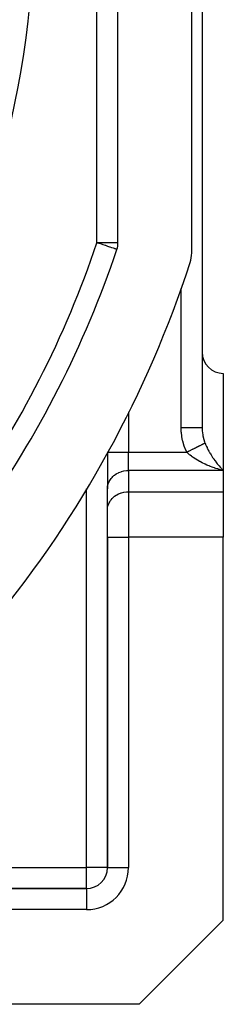
# Model space of a CAD drawing. Extents: x 24 to 1126, y -581 to 283.
# Drawn here: x 211 to 230, y -268 to -174 of the extents above; entities that cross this region are included whole.
import ezdxf

# ---------------------------------------------------------------- set-up
doc = ezdxf.new("R2010")
doc.units = 0
doc.linetypes.add('DASHED', pattern=[11.05, 8.7, -2.35])
doc.layers.get('0').update_dxf_attribs({"linetype": 'CONTINUOUS'})
doc.layers.add('NEVIDI', color=4, linetype='DASHED')

msp = doc.modelspace()

# ---------------------------------------------------------------- linework, layer by layer
at = {"color": 2}
for p, q in [((228, -85.111042), (228, -213.19615)), ((228, -85.111042), (228, -213.19615)), ((227, -196.543618), (227, -133.456377)), ((220, -195.577767), (220, -134.422228)), ((219.895833, -196.214804), (219.893741, -196.214101)), ((219, -198.716191), (219, -198.72275)), ((219, -198.72275), (219, -198.716191)), ((230, -207.999997), (230, -217.237602)), ((219, -215.604573), (219, -218.969652)), ((219, -215.604573), (219, -218.969652)), ((230, -217.237602), (230, -219.258328)), ((219, -220.990378), (219, -218.969652)), ((230, -219.258328), (230, -223.588455)), ((219, -223.588455), (219, -220.990378)), ((219, -223.588455), (219, -220.990378)), ((219, -223.588455), (219, -254.999997)), ((219, -254.999997), (219, -223.588455)), ((230, -259.999997), (230, -223.588455)), ((217, -256.999997), (177.603135, -256.999997)), ((177.603135, -256.999997), (217, -256.999997)), ((222, -267.999997), (230, -259.999997)), ((222, -267.999997), (176.928203, -267.999997))]:
    msp.add_line(p, q, dxfattribs=at)
for centre, radius, start, end in [((218, -195.577767), 2, 341.42665, 360), ((127, -164.999997), 98, 324.594068, 341.42665), ((224, -196.543618), 3, 341.985891, 360), ((127, -164.999997), 105, 320.626271, 341.985891), ((217, -205.107645), 2, 83.930754, 83.996261), ((230, -205.999997), 2, 180, 270), ((217, -254.999997), 2, 270, 360)]:
    msp.add_arc(centre, radius, start, end, dxfattribs=at)
at = {"layer": 'NEVIDI', "color": 7, "linetype": 'CONTINUOUS'}
for p, q in [((218, -195.577767), (218, -134.422228)), ((218.08905, -195.60769), (218, -195.577767)), ((220, -195.577767), (218, -195.577767)), ((218.11275, -195.615653), (218.08905, -195.60769)), ((218.222558, -195.652551), (218.11275, -195.615653)), ((218.341733, -195.692596), (218.222558, -195.652551)), ((218.362475, -195.699566), (218.341733, -195.692596)), ((218.588264, -195.775435), (218.362475, -195.699566)), ((218.604661, -195.780945), (218.588264, -195.775435)), ((218.824208, -195.854717), (218.604661, -195.780945)), ((218.834463, -195.858163), (218.824208, -195.854717)), ((218.960475, -195.900505), (218.834463, -195.858163)), ((219.045318, -195.929014), (218.960475, -195.900505)), ((219.047737, -195.929827), (219.045318, -195.929014)), ((219.241158, -195.99482), (219.047737, -195.929827)), ((219.247615, -195.99699), (219.241158, -195.99482)), ((219.412045, -196.052242), (219.247615, -195.99699)), ((219.427458, -196.057421), (219.412045, -196.052242)), ((219.55852, -196.10146), (219.427458, -196.057421)), ((219.58161, -196.109219), (219.55852, -196.10146)), ((219.679307, -196.142047), (219.58161, -196.109219)), ((219.683928, -196.1436), (219.679307, -196.142047)), ((219.707297, -196.151452), (219.683928, -196.1436)), ((219.77388, -196.173825), (219.707297, -196.151452)), ((219.802256, -196.18336), (219.77388, -196.173825)), ((219.841623, -196.196588), (219.802256, -196.18336)), ((219.864779, -196.204369), (219.841623, -196.196588)), ((219.882298, -196.210256), (219.864779, -196.204369)), ((219.893741, -196.214101), (219.882298, -196.210256)), ((226, -213.19615), (226, -199.930716)), ((218.058813, -201.107657), (218.056417, -201.107657)), ((217.22856, -203.080518), (217.226432, -203.079884)), ((216.560458, -204.668075), (216.558773, -204.666389)), ((215.921669, -206.185976), (215.916845, -206.190801)), ((221, -211.658376), (221, -215.505551)), ((226.112711, -213.19615), (226, -213.19615)), ((226.000064, -213.222774), (226, -213.19615)), ((226.013904, -213.580934), (226.000064, -213.222774)), ((226.232564, -213.19615), (226.112711, -213.19615)), ((226.249604, -213.19615), (226.232564, -213.19615)), ((226.363142, -213.19615), (226.249604, -213.19615)), ((226.495398, -213.19615), (226.363142, -213.19615)), ((226.512157, -213.19615), (226.495398, -213.19615)), ((226.607848, -213.19615), (226.512157, -213.19615)), ((226.749424, -213.19615), (226.607848, -213.19615)), ((226.765368, -213.19615), (226.749424, -213.19615)), ((226.842818, -213.19615), (226.765368, -213.19615)), ((226.990043, -213.19615), (226.842818, -213.19615)), ((227.004912, -213.19615), (226.990043, -213.19615)), ((227.064459, -213.19615), (227.004912, -213.19615)), ((227.212963, -213.19615), (227.064459, -213.19615)), ((227.226711, -213.19615), (227.212963, -213.19615)), ((227.26903, -213.19615), (227.226711, -213.19615)), ((227.414214, -213.19615), (227.26903, -213.19615)), ((227.426381, -213.19615), (227.414214, -213.19615)), ((227.453468, -213.19615), (227.426381, -213.19615)), ((227.590201, -213.19615), (227.453468, -213.19615)), ((227.600657, -213.19615), (227.590201, -213.19615)), ((227.614883, -213.19615), (227.600657, -213.19615)), ((227.737778, -213.19615), (227.614883, -213.19615)), ((227.746302, -213.19615), (227.737778, -213.19615)), ((227.750515, -213.19615), (227.746302, -213.19615)), ((227.854292, -213.19615), (227.750515, -213.19615)), ((227.858387, -213.19615), (227.854292, -213.19615)), ((227.860693, -213.19615), (227.858387, -213.19615)), ((227.936625, -213.19615), (227.860693, -213.19615)), ((227.93768, -213.19615), (227.936625, -213.19615)), ((227.94189, -213.19615), (227.93768, -213.19615)), ((227.984108, -213.19615), (227.94189, -213.19615)), ((227.986434, -213.19615), (227.984108, -213.19615)), ((227.988372, -213.19615), (227.986434, -213.19615)), ((228, -213.19615), (227.988372, -213.19615)), ((228, -213.19615), (228.005166, -213.403508)), ((228.005166, -213.403508), (228.006956, -213.436706)), ((228.006956, -213.436706), (228.008333, -213.4594)), ((228.008333, -213.4594), (228.025891, -213.659139)), ((226.018013, -213.633987), (226.013904, -213.580934)), ((226.059443, -213.989461), (226.018013, -213.633987)), ((226.06761, -214.041776), (226.059443, -213.989461)), ((226.13631, -214.391642), (226.06761, -214.041776)), ((226.148477, -214.442888), (226.13631, -214.391642)), ((228.025891, -213.659139), (228.029719, -213.691954)), ((228.029719, -213.691954), (228.047127, -213.819126)), ((228.047127, -213.819126), (228.062319, -213.911159)), ((228.062319, -213.911159), (228.068155, -213.943333)), ((228.068155, -213.943333), (228.114147, -214.157441)), ((228.114147, -214.157441), (228.116946, -214.168803)), ((228.116946, -214.168803), (228.121939, -214.188711)), ((228.121939, -214.188711), (228.180922, -214.395938)), ((228.180922, -214.395938), (228.190627, -214.426132)), ((226.243861, -214.784197), (226.148477, -214.442888)), ((226.259937, -214.834004), (226.243861, -214.784197)), ((226.381284, -215.164194), (226.259937, -214.834004)), ((226.401117, -215.212104), (226.381284, -215.164194)), ((226.535898, -215.50555), (226.401117, -215.212104)), ((226.896129, -215.325433), (226.832981, -215.357008)), ((226.908837, -215.31908), (226.896129, -215.325433)), ((226.909296, -215.31885), (226.908837, -215.31908)), ((226.971968, -215.287514), (226.909296, -215.31885)), ((226.984969, -215.281013), (226.971968, -215.287514)), ((227.046885, -215.250055), (226.984969, -215.281013)), ((227.059913, -215.24354), (227.046885, -215.250055)), ((227.090118, -215.228438), (227.059913, -215.24354)), ((227.102436, -215.222279), (227.090118, -215.228438)), ((227.120922, -215.213035), (227.102436, -215.222279)), ((227.133582, -215.206706), (227.120922, -215.213035)), ((227.193736, -215.176628), (227.133582, -215.206706)), ((227.206349, -215.170322), (227.193736, -215.176628)), ((227.26542, -215.140786), (227.206349, -215.170322)), ((227.277184, -215.134904), (227.26542, -215.140786)), ((227.277816, -215.134588), (227.277184, -215.134904)), ((227.288955, -215.129018), (227.277816, -215.134588)), ((227.335628, -215.105682), (227.288955, -215.129018)), ((227.347766, -215.099612), (227.335628, -215.105682)), ((227.404464, -215.071263), (227.347766, -215.099612)), ((227.416167, -215.065412), (227.404464, -215.071263)), ((227.454913, -215.046039), (227.416167, -215.065412)), ((227.46606, -215.040466), (227.454913, -215.046039)), ((227.471552, -215.037719), (227.46606, -215.040466)), ((227.483127, -215.031932), (227.471552, -215.037719)), ((227.536864, -215.005063), (227.483127, -215.031932)), ((227.548118, -214.999437), (227.536864, -215.005063)), ((227.60029, -214.97335), (227.548118, -214.999437)), ((227.611167, -214.967912), (227.60029, -214.97335)), ((227.621051, -214.96297), (227.611167, -214.967912)), ((227.631343, -214.957824), (227.621051, -214.96297)), ((227.661791, -214.9426), (227.631343, -214.957824)), ((227.672337, -214.937327), (227.661791, -214.9426)), ((227.721081, -214.912955), (227.672337, -214.937327)), ((227.731229, -214.907881), (227.721081, -214.912955)), ((227.773498, -214.886748), (227.731229, -214.907881)), ((227.778177, -214.884408), (227.773498, -214.886748)), ((227.782839, -214.882077), (227.778177, -214.884408)), ((227.787885, -214.879554), (227.782839, -214.882077)), ((227.832923, -214.857036), (227.787885, -214.879554)), ((227.842271, -214.852361), (227.832923, -214.857036)), ((227.885246, -214.830874), (227.842271, -214.852361)), ((227.894128, -214.826434), (227.885246, -214.830874)), ((227.910457, -214.818269), (227.894128, -214.826434)), ((227.918729, -214.814133), (227.910457, -214.818269)), ((227.934969, -214.806013), (227.918729, -214.814133)), ((227.943403, -214.801796), (227.934969, -214.806013)), ((227.982138, -214.782429), (227.943403, -214.801796)), ((227.989976, -214.77851), (227.982138, -214.782429)), ((228.026509, -214.760244), (227.989976, -214.77851)), ((228.03006, -214.758468), (228.026509, -214.760244)), ((228.033941, -214.756528), (228.03006, -214.758468)), ((228.037157, -214.75492), (228.033941, -214.756528)), ((228.068012, -214.739492), (228.037157, -214.75492)), ((228.074988, -214.736005), (228.068012, -214.739492)), ((228.106697, -214.72015), (228.074988, -214.736005)), ((228.113154, -214.716922), (228.106697, -214.72015)), ((228.130812, -214.708092), (228.113154, -214.716922)), ((228.136655, -214.705171), (228.130812, -214.708092)), ((228.142363, -214.702317), (228.136655, -214.705171)), ((228.148308, -214.699344), (228.142363, -214.702317)), ((228.175028, -214.685984), (228.148308, -214.699344)), ((228.180434, -214.683281), (228.175028, -214.685984)), ((228.204627, -214.671183), (228.180434, -214.683281)), ((228.190627, -214.426132), (228.216783, -214.503293)), ((228.209458, -214.668768), (228.204627, -214.671183)), ((228.21151, -214.667742), (228.209458, -214.668768)), ((228.21601, -214.665492), (228.21151, -214.667742)), ((228.231036, -214.657978), (228.21601, -214.665492)), ((228.216783, -214.503293), (228.262211, -214.625085)), ((228.235341, -214.655825), (228.231036, -214.657978)), ((228.254276, -214.646357), (228.235341, -214.655825)), ((228.258004, -214.644492), (228.254276, -214.646357)), ((228.267947, -214.63952), (228.258004, -214.644492)), ((228.262211, -214.625085), (228.267949, -214.639525)), ((228.267949, -214.639525), (228.301492, -214.721526)), ((228.301492, -214.721526), (228.325143, -214.777327)), ((228.325143, -214.777327), (228.344979, -214.82298)), ((228.344979, -214.82298), (228.37497, -214.890198)), ((228.37497, -214.890198), (228.401139, -214.947233)), ((228.401139, -214.947233), (228.455562, -215.061587)), ((228.455562, -215.061587), (228.484037, -215.119369)), ((228.484037, -215.119369), (228.499494, -215.150197)), ((228.499494, -215.150197), (228.542987, -215.235063)), ((228.542987, -215.235063), (228.573657, -215.293357)), ((228.573657, -215.293357), (228.636862, -215.409846)), ((219.054832, -215.505551), (221, -215.505551)), ((221, -215.505551), (226.535898, -215.505551)), ((221, -217.237602), (221, -215.505551)), ((226.587648, -215.479675), (226.535898, -215.50555)), ((226.557262, -215.526715), (226.535906, -215.505554)), ((226.650323, -215.614796), (226.557262, -215.526715)), ((226.601264, -215.472867), (226.587648, -215.479675)), ((226.665288, -215.440855), (226.601264, -215.472867)), ((226.699393, -215.658846), (226.650323, -215.614796)), ((226.678879, -215.434059), (226.665288, -215.440855)), ((226.697612, -215.424693), (226.678879, -215.434059)), ((226.710545, -215.418226), (226.697612, -215.424693)), ((226.727853, -215.683724), (226.699393, -215.658846)), ((226.742792, -215.402102), (226.710545, -215.418226)), ((226.802209, -215.746602), (226.727853, -215.683724)), ((226.756091, -215.395453), (226.742792, -215.402102)), ((226.819745, -215.363626), (226.756091, -215.395453)), ((226.856019, -215.790361), (226.802209, -215.746602)), ((226.832981, -215.357008), (226.819745, -215.363626)), ((226.968078, -215.877342), (226.856019, -215.790361)), ((227.026245, -215.920509), (226.968078, -215.877342)), ((227.037998, -215.92908), (227.026245, -215.920509)), ((227.147245, -216.006479), (227.037998, -215.92908)), ((227.209749, -216.049042), (227.147245, -216.006479)), ((227.338886, -216.133411), (227.209749, -216.049042)), ((227.393431, -216.167713), (227.338886, -216.133411)), ((227.405198, -216.175016), (227.393431, -216.167713)), ((227.542266, -216.257652), (227.405198, -216.175016)), ((227.612499, -216.298361), (227.542266, -216.257652)), ((228.636862, -215.409846), (228.669416, -215.468086)), ((228.669416, -215.468086), (228.677796, -215.482897)), ((228.677796, -215.482897), (228.736582, -215.584829)), ((228.736582, -215.584829), (228.771103, -215.643168)), ((228.771103, -215.643168), (228.84193, -215.759627)), ((228.84193, -215.759627), (228.877223, -215.816136)), ((228.877223, -215.816136), (228.878077, -215.817492)), ((228.878077, -215.817492), (228.95212, -215.932957)), ((228.95212, -215.932957), (228.990071, -215.990627)), ((228.990071, -215.990627), (229.067082, -216.104708)), ((229.067082, -216.104708), (229.094409, -216.144283)), ((229.094409, -216.144283), (229.106387, -216.161486)), ((229.106387, -216.161486), (229.186206, -216.27394)), ((229.186206, -216.27394), (229.226678, -216.329565)), ((227.756215, -216.378488), (227.612499, -216.298361)), ((227.789047, -216.396228), (227.756215, -216.378488)), ((227.829635, -216.41788), (227.789047, -216.396228)), ((227.980078, -216.495562), (227.829635, -216.41788)), ((228.056669, -216.533624), (227.980078, -216.495562)), ((228.212855, -216.608322), (228.056669, -216.533624)), ((228.218675, -216.611032), (228.212855, -216.608322)), ((228.292011, -216.644754), (228.218675, -216.611032)), ((228.453351, -216.716206), (228.292011, -216.644754)), ((228.535091, -216.751024), (228.453351, -216.716206)), ((228.675597, -216.808795), (228.535091, -216.751024)), ((228.700631, -216.818818), (228.675597, -216.808795)), ((228.784163, -216.851687), (228.700631, -216.818818)), ((228.953585, -216.915683), (228.784163, -216.851687)), ((229.038941, -216.946601), (228.953585, -216.915683)), ((229.15301, -216.986573), (229.038941, -216.946601)), ((229.21128, -217.006407), (229.15301, -216.986573)), ((229.297591, -217.03507), (229.21128, -217.006407)), ((229.226678, -216.329565), (229.308599, -216.439413)), ((229.472306, -217.090519), (229.297591, -217.03507)), ((229.308599, -216.439413), (229.326091, -216.462407)), ((229.326091, -216.462407), (229.350305, -216.493975)), ((229.350305, -216.493975), (229.434258, -216.601125)), ((229.434258, -216.601125), (229.476838, -216.654138)), ((229.559627, -217.11696), (229.472306, -217.090519)), ((229.476838, -216.654138), (229.562199, -216.757796)), ((229.643483, -217.141562), (229.559627, -217.11696)), ((229.562199, -216.757796), (229.568431, -216.765228)), ((229.568431, -216.765228), (229.605609, -216.8092)), ((229.605609, -216.8092), (229.692273, -216.909243)), ((229.735565, -217.167692), (229.643483, -217.141562)), ((229.692273, -216.909243), (229.736112, -216.958561)), ((229.82338, -217.191751), (229.735565, -217.167692)), ((229.736112, -216.958561), (229.817685, -217.048061)), ((229.817685, -217.048061), (229.823629, -217.054469)), ((230, -217.237602), (229.82338, -217.191751)), ((229.823629, -217.054469), (229.867773, -217.101571)), ((229.867773, -217.101571), (229.955896, -217.193069)), ((229.955896, -217.193069), (230, -217.237602)), ((219.216784, -218.185366), (219.281481, -218.083639)), ((219.281481, -218.083639), (219.344951, -217.997228)), ((219.344951, -217.997228), (219.433912, -217.892375)), ((219.433912, -217.892375), (219.499374, -217.824623)), ((219.499374, -217.824623), (219.614565, -217.720482)), ((219.614565, -217.720482), (219.677737, -217.670147)), ((219.677737, -217.670147), (219.820105, -217.571123)), ((219.820105, -217.571123), (219.877141, -217.536338)), ((219.877141, -217.536338), (220.046848, -217.446949)), ((220.046848, -217.446949), (220.094384, -217.425342)), ((220.094384, -217.425342), (220.29088, -217.350127)), ((220.29088, -217.350127), (220.326073, -217.338896)), ((220.326073, -217.338896), (220.547491, -217.282517)), ((220.547491, -217.282517), (220.568424, -217.278408)), ((220.568424, -217.278408), (220.812241, -217.245251)), ((220.812241, -217.245251), (220.817719, -217.24481)), ((220.817719, -217.24481), (221, -217.237602)), ((221, -217.237602), (221, -219.258328)), ((230, -217.237602), (221, -217.237602)), ((217, -254.999997), (217, -218.9795)), ((219, -218.969652), (219.008324, -218.811792)), ((219.008324, -218.811792), (219.018002, -218.737782)), ((219.018002, -218.737782), (219.04712, -218.595897)), ((219.04712, -218.595897), (219.071687, -218.51008)), ((219.071687, -218.51008), (219.116965, -218.386015)), ((219.116965, -218.386015), (219.160081, -218.290665)), ((219.160081, -218.290665), (219.216784, -218.185366)), ((219.281481, -220.104365), (219.344951, -220.017954)), ((219.344951, -220.017954), (219.433912, -219.913101)), ((219.433912, -219.913101), (219.499374, -219.845349)), ((219.499374, -219.845349), (219.614565, -219.741208)), ((219.614565, -219.741208), (219.677737, -219.690873)), ((219.677737, -219.690873), (219.820105, -219.591849)), ((219.820105, -219.591849), (219.877141, -219.557064)), ((219.877141, -219.557064), (220.046848, -219.467675)), ((220.046848, -219.467675), (220.094384, -219.446068)), ((220.094384, -219.446068), (220.29088, -219.370853)), ((220.29088, -219.370853), (220.326073, -219.359622)), ((220.326073, -219.359622), (220.547432, -219.303255)), ((220.547432, -219.303255), (220.568424, -219.299134)), ((220.568424, -219.299134), (220.812241, -219.265977)), ((220.812241, -219.265977), (220.817719, -219.265536)), ((220.817719, -219.265536), (221, -219.258328)), ((221, -219.258328), (230, -219.258328)), ((221, -219.258328), (221, -223.588455)), ((219, -220.990378), (219.008324, -220.832518)), ((219.008324, -220.832518), (219.018002, -220.758508)), ((219.018002, -220.758508), (219.04712, -220.616623)), ((219.04712, -220.616623), (219.071687, -220.530806)), ((219.071687, -220.530806), (219.116965, -220.406741)), ((219.116965, -220.406741), (219.160081, -220.311391)), ((219.160081, -220.311391), (219.216784, -220.206092)), ((219.216784, -220.206092), (219.281481, -220.104365)), ((219, -223.588455), (221, -223.588455)), ((221, -223.588455), (221, -254.999997)), ((230, -223.588455), (221, -223.588455)), ((180.979503, -254.999997), (217, -254.999997)), ((217, -256.999997), (217, -254.999997)), ((219, -254.999997), (217, -254.999997)), ((219, -254.999997), (221, -254.999997)), ((217, -256.999997), (217, -258.999997)), ((217, -258.999997), (176.928203, -258.999997))]:
    msp.add_line(p, q, dxfattribs=at)
for centre, radius, start, end in [((127, -164.999997), 85, 325.849816, 360), ((127, -164.999997), 96, 324.594068, 341.42665), ((217, -254.999997), 4, 270, 360)]:
    msp.add_arc(centre, radius, start, end, dxfattribs=at)

doc.saveas('drawing.dxf')
